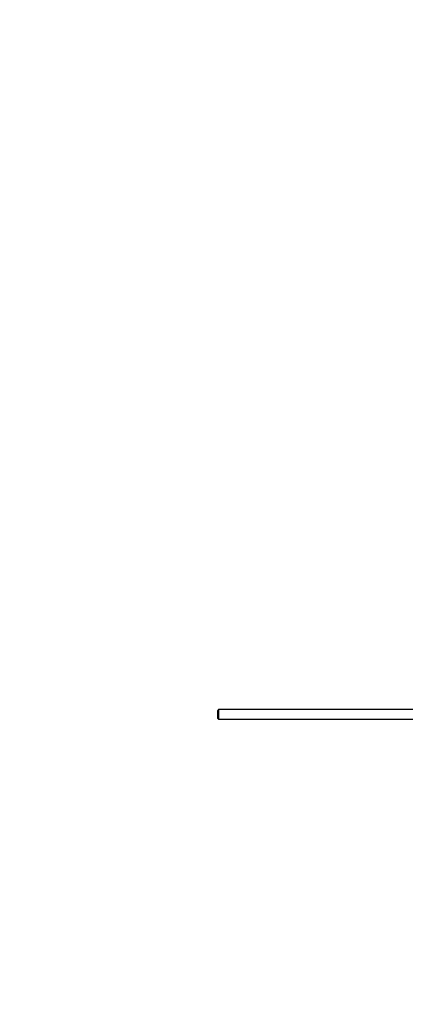
# Model space of a CAD drawing. Units: millimetres. Extents: x 0 to 1387, y 0 to 1775.
# Drawn here: x 865 to 1064, y 774 to 1283 of the extents above; entities that cross this region are included whole.
import ezdxf
from ezdxf import colors
from ezdxf.entities.mleader import LeaderData, LeaderLine
from ezdxf.math import Vec2, Vec3

# ---------------------------------------------------------------- set-up
doc = ezdxf.new("R2010")
doc.units = ezdxf.units.MM
doc.layers.add('DV5_Défaut', color=7, linetype='Continuous')
doc.layers.add('Défaut', color=7, linetype='Continuous')

# ---------------------------------------------------------------- blocks, each defined once
blk = doc.blocks.new('_DOT')
at = {"color": 0}
blk.add_line((0, 0), (-1, 0), dxfattribs=at)
at = {"color": 0, "const_width": 0.333}
blk.add_lwpolyline([(-0.1665, 0, 1), (0.1665, 0, 1)], format="xyb", close=True, dxfattribs=at)
blk = doc.blocks.new('SE4')
at = {"layer": 'DV5_Défaut', "color": 7, "linetype": 'Continuous'}
for p, q in [((967.76, 926.6), (967.16, 926)), ((967.16, 926), (967.16, 922.2)), ((967.76, 926.6), (967.76, 921.6)), ((1088.92, 926.6), (967.76, 926.6)), ((967.16, 922.2), (967.76, 921.6)), ((967.76, 921.6), (1088.92, 921.6))]:
    blk.add_line(p, q, dxfattribs=at)

msp = doc.modelspace()

# ---------------------------------------------------------------- block references
at = {"layer": 'Défaut'}
msp.add_blockref('SE4', (0, 0), dxfattribs=at)

# ---------------------------------------------------------------- leaders
at = {"layer": 'Défaut', "color": 7, "linetype": 'Continuous'}
ml = msp.add_multileader_mtext('Standard', dxfattribs=at)
ml.set_content('{\\pxsm0.9;\\fSolid Edge ISO|b1||i0||c0|p34;\\W1.;07/04/2016\\P}', color=256)
ml.set_leader_properties()
ml.set_arrow_properties(name='DOT')
ml.build(insert=Vec2(0, 0))
ml.multileader.update_dxf_attribs({"leader_type": 0, "dogleg_length": 0, "arrow_head_size": 12})
ctx = ml.context
ctx.base_point, ctx.char_height, ctx.arrow_head_size, ctx.landing_gap_size = Vec3(1299.53, 1758.55), 12, 12, 4.2
notes = []
notes.append((ctx, [(0, (0, 0, 0), (0, 0), (1, 0), 1, [])]))
ctx.mtext.insert = Vec3(1301.53, 1764.67)
for ctx, leaders in notes:
    for number, flags, end, landing, length, lines in leaders:
        leader = LeaderData()
        leader.index, (leader.has_last_leader_line, leader.has_dogleg_vector, leader.attachment_direction) = number, flags
        leader.last_leader_point, leader.dogleg_vector, leader.dogleg_length = Vec3(end), Vec3(landing), length
        for number, points, colour, breaks in lines:
            line = LeaderLine()
            line.index, line.vertices, line.color, line.breaks = number, Vec3.list(points), colors.encode_raw_color(colour), breaks
            leader.lines.append(line)
        ctx.leaders.append(leader)

doc.saveas('drawing.dxf')
